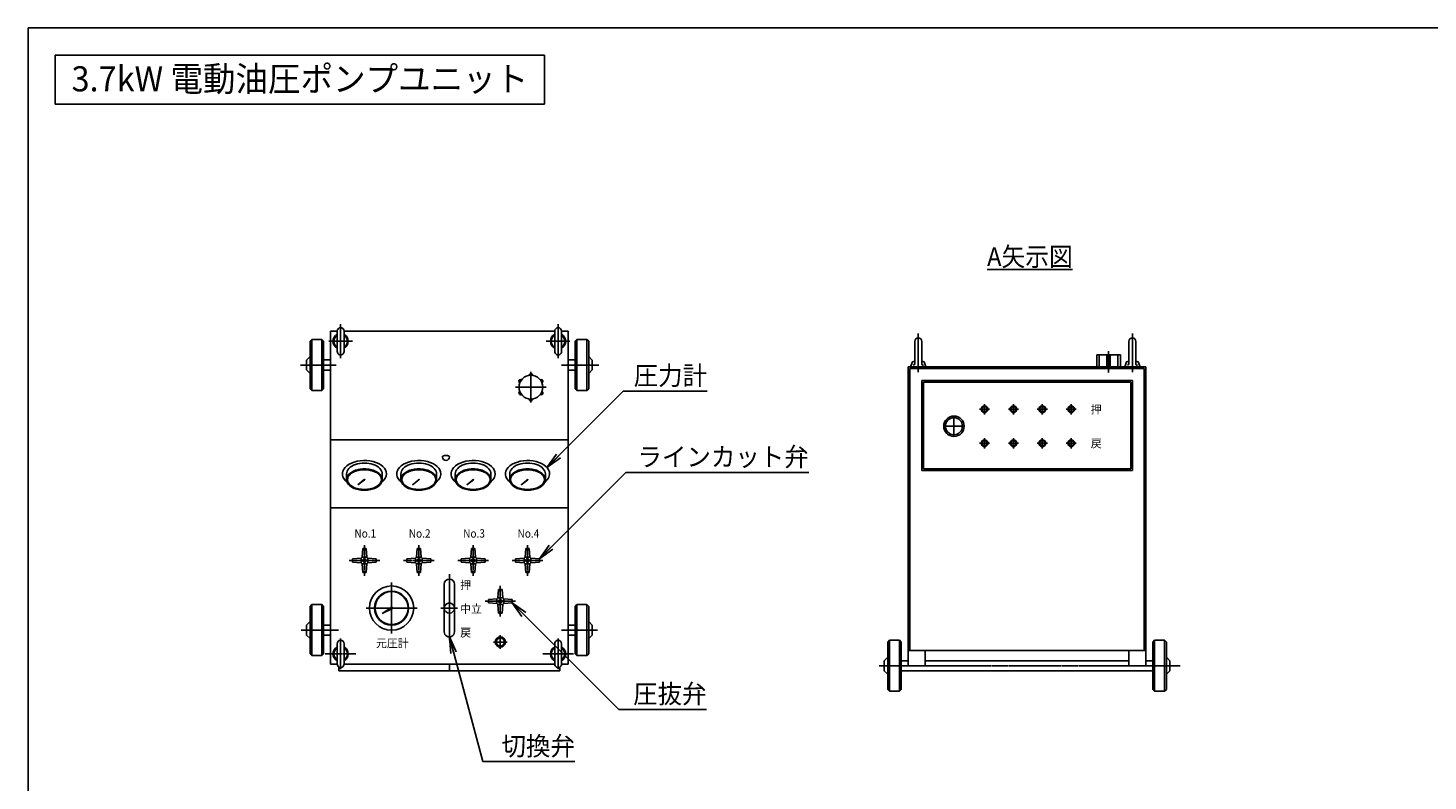
# Model space of a CAD drawing. Extents: x 160 to 6560, y 160 to 4592.
# Drawn here: x 160 to 4280, y 2376 to 4592 of the extents above; entities that cross this region are included whole.
import ezdxf
from ezdxf.enums import TextEntityAlignment as Align

# ---------------------------------------------------------------- set-up
doc = ezdxf.new("R2010")
doc.units = 0
doc.linetypes.add('EXLTYPE2', pattern=[13, 10, -1, 1, -1])
doc.layers.get('0').update_dxf_attribs({"linetype": 'CONTINUOUS'})
doc.layers.add('図面枠', color=7, linetype='CONTINUOUS')
doc.layers.add('Ｓ_１_１', color=7, linetype='CONTINUOUS')
doc.styles.add('EXCADTTF1', font='msgothic.ttc')
doc.styles.get("Standard").update_dxf_attribs({"font": 'monotxt', "bigfont": 'extfont'})
doc.dimstyles.new('ISO-25', dxfattribs={"dimtxt": 2.5, "dimasz": 2.5, "dimexe": 1.25, "dimexo": 0.625, "dimtad": 1, "dimtxsty": 'STANDARD', "dimcen": 2.5, "dimazin": 3, "dimtfac": 1, "dimtmove": 0, "dimatfit": 3})

# ---------------------------------------------------------------- blocks, each defined once
blk = doc.blocks.new('EX_NORM')
at = {"color": 0, "linetype": 'CONTINUOUS'}
for q in [(-1, 0.167), (-1, 0), (-1, -0.167)]:
    blk.add_line((0, 0), q, dxfattribs=at)

msp = doc.modelspace()

# ---------------------------------------------------------------- linework, layer by layer
at = {"layer": '図面枠', "color": 5, "linetype": 'CONTINUOUS'}
for p, q in [((6560, 4592), (160, 4592)), ((160, 4592), (160, 160))]:
    msp.add_line(p, q, dxfattribs=at)
at = {"layer": '図面枠', "color": 3, "linetype": 'CONTINUOUS'}
for p, q in [((240, 4512), (240, 4368)), ((240, 4512), (1680, 4512)), ((1680, 4512), (1680, 4368)), ((240, 4368), (1680, 4368))]:
    msp.add_line(p, q, dxfattribs=at)
at = {"layer": 'Ｓ_１_１', "color": 3, "linetype": 'CONTINUOUS'}
for p, q in [((2982.4, 3881.2), (3233.6, 3881.2)), ((995, 3675), (990, 3670)), ((990, 3670), (990, 3530)), ((1025, 3675), (995, 3675)), ((995, 3525), (995, 3675)), ((1030, 3670), (1025, 3675)), ((1025, 3525), (1025, 3675)), ((1030, 3670), (1030, 3530)), ((1050, 3700), (1050, 2720)), ((1070, 3700), (1050, 3700)), ((1070, 3700), (1070, 3640)), ((1710, 3700), (1090, 3700)), ((1090, 3700), (1090, 3640)), ((1710, 3700), (1710, 3640)), ((1750, 3700), (1730, 3700)), ((1730, 3700), (1730, 3640)), ((1750, 2720), (1750, 3700)), ((1775, 3675), (1770, 3670)), ((1770, 3670), (1770, 3530)), ((1775, 3675), (1805, 3675)), ((1775, 3525), (1775, 3675)), ((1810, 3670), (1805, 3675)), ((1805, 3525), (1805, 3675)), ((1810, 3670), (1810, 3530)), ((2769.984, 3669.777), (2769.984, 3604.778)), ((2789.984, 3669.777), (2789.984, 3604.778)), ((3399.984, 3669.777), (3399.984, 3604.778)), ((3419.984, 3669.777), (3419.984, 3604.778)), ((3305, 3630), (3375, 3630)), ((3305, 3630), (3305, 3595)), ((3312.492, 3630), (3312.492, 3595)), ((3335, 3630), (3335, 3595)), ((3345, 3630), (3345, 3595)), ((3367.508, 3630), (3367.508, 3595)), ((3375, 3630), (3375, 3595)), ((979.394, 3614.393), (990, 3625)), ((979.394, 3614.393), (979.394, 3585.606)), ((979.394, 3585.606), (990, 3575)), ((1030, 3615), (1050, 3615)), ((1030, 3585), (1050, 3585)), ((1770, 3615), (1750, 3615)), ((1770, 3585), (1750, 3585)), ((1810, 3625), (1820.606, 3614.393)), ((1810, 3575), (1820.606, 3585.606)), ((1820.606, 3614.393), (1820.606, 3585.606)), ((3450, 3595), (2750, 3595)), ((2750, 3595), (2750, 2715)), ((2755, 3590), (2755, 2760)), ((3445, 3590), (2755, 3590)), ((2757.484, 3594.778), (2762.943, 3609.778)), ((2762.944, 3609.778), (2769.984, 3611.664)), ((2789.984, 3611.664), (2797.024, 3609.778)), ((2797.024, 3609.777), (2802.484, 3594.777)), ((3387.484, 3594.778), (3392.943, 3609.778)), ((3392.943, 3609.777), (3399.984, 3611.664)), ((3419.984, 3611.664), (3427.024, 3609.778)), ((3427.024, 3609.777), (3432.484, 3594.777)), ((3445, 3590), (3445, 2760)), ((3450, 3595), (3450, 2715)), ((2790, 3555), (2790, 3290)), ((3410, 3555), (2790, 3555)), ((2795, 3550), (2795, 3295)), ((3405, 3550), (2795, 3550)), ((3405, 3550), (3405, 3295)), ((3410, 3555), (3410, 3290)), ((990, 3530), (995, 3525)), ((1025, 3525), (995, 3525)), ((1025, 3525), (1030, 3530)), ((1770, 3530), (1775, 3525)), ((1775, 3525), (1805, 3525)), ((1805, 3525), (1810, 3530)), ((1050, 3380), (1750, 3380)), ((1097.5, 3280), (1097.5, 3263)), ((1131.057, 3247.104), (1149.327, 3263.739)), ((1131.057, 3247.105), (1150.611, 3262.208)), ((1202.5, 3280), (1202.5, 3263)), ((1257.5, 3280), (1257.5, 3263)), ((1291.057, 3247.105), (1309.327, 3263.739)), ((1291.057, 3247.105), (1310.611, 3262.208)), ((1362.5, 3280), (1362.5, 3263)), ((1417.5, 3280), (1417.5, 3263)), ((1451.057, 3247.105), (1469.327, 3263.739)), ((1451.057, 3247.105), (1470.611, 3262.208)), ((1522.5, 3280), (1522.5, 3263)), ((1577.5, 3280), (1577.5, 3263)), ((1611.057, 3247.105), (1629.327, 3263.739)), ((1611.057, 3247.105), (1630.611, 3262.208)), ((1682.5, 3280), (1682.5, 3263)), ((3410, 3290), (2790, 3290)), ((3405, 3295), (2795, 3295)), ((1050, 3180), (1750, 3180)), ((1143, 3035), (1145, 3060)), ((1155, 3060), (1145, 3060)), ((1155, 3060), (1157, 3035)), ((1303, 3035), (1305, 3060)), ((1315, 3060), (1305, 3060)), ((1315, 3060), (1317, 3035)), ((1463, 3035), (1465, 3060)), ((1475, 3060), (1465, 3060)), ((1475, 3060), (1477, 3035)), ((1623, 3035), (1625, 3060)), ((1635, 3060), (1625, 3060)), ((1635, 3060), (1637, 3035)), ((1115, 3030), (1140, 3032)), ((1115, 3030), (1115, 3020)), ((1140, 3018), (1115, 3020)), ((1140, 3032), (1143, 3035)), ((1140, 3032), (1140, 3018)), ((1140, 3018), (1143, 3015)), ((1157, 3035), (1143, 3035)), ((1145, 2990), (1143, 3015)), ((1143, 3015), (1157, 3015)), ((1157, 3015), (1155, 2990)), ((1157, 3015), (1155, 2990)), ((1157, 3015), (1155, 2990)), ((1157, 3015), (1155, 2990)), ((1157, 3035), (1160, 3032)), ((1160, 3018), (1157, 3015)), ((1160, 3018), (1160, 3032)), ((1160, 3032), (1185, 3030)), ((1185, 3020), (1160, 3018)), ((1185, 3020), (1185, 3030)), ((1275, 3030), (1300, 3032)), ((1275, 3030), (1275, 3020)), ((1300, 3018), (1275, 3020)), ((1300, 3032), (1303, 3035)), ((1300, 3032), (1300, 3018)), ((1300, 3018), (1303, 3015)), ((1317, 3035), (1303, 3035)), ((1305, 2990), (1303, 3015)), ((1303, 3015), (1317, 3015)), ((1317, 3015), (1315, 2990)), ((1317, 3015), (1315, 2990)), ((1317, 3015), (1315, 2990)), ((1317, 3015), (1315, 2990)), ((1317, 3035), (1320, 3032)), ((1320, 3018), (1317, 3015)), ((1320, 3018), (1320, 3032)), ((1320, 3032), (1345, 3030)), ((1345, 3020), (1320, 3018)), ((1345, 3020), (1345, 3030)), ((1435, 3030), (1460, 3032)), ((1435, 3030), (1435, 3020)), ((1460, 3018), (1435, 3020)), ((1460, 3032), (1463, 3035)), ((1460, 3032), (1460, 3018)), ((1460, 3018), (1463, 3015)), ((1477, 3035), (1463, 3035)), ((1463, 3015), (1477, 3015)), ((1465, 2990), (1463, 3015)), ((1477, 3015), (1475, 2990)), ((1477, 3015), (1475, 2990)), ((1477, 3015), (1475, 2990)), ((1477, 3015), (1475, 2990)), ((1477, 3035), (1480, 3032)), ((1480, 3018), (1477, 3015)), ((1480, 3032), (1505, 3030)), ((1480, 3018), (1480, 3032)), ((1505, 3020), (1480, 3018)), ((1505, 3020), (1505, 3030)), ((1595, 3030), (1620, 3032)), ((1595, 3030), (1595, 3020)), ((1620, 3018), (1595, 3020)), ((1620, 3032), (1623, 3035)), ((1620, 3032), (1620, 3018)), ((1620, 3018), (1623, 3015)), ((1637, 3035), (1623, 3035)), ((1625, 2990), (1623, 3015)), ((1623, 3015), (1637, 3015)), ((1637, 3015), (1635, 2990)), ((1637, 3015), (1635, 2990)), ((1637, 3015), (1635, 2990)), ((1637, 3015), (1635, 2990)), ((1637, 3035), (1640, 3032)), ((1640, 3018), (1637, 3015)), ((1640, 3018), (1640, 3032)), ((1640, 3032), (1665, 3030)), ((1665, 3020), (1640, 3018)), ((1665, 3020), (1665, 3030)), ((1145, 2990), (1155, 2990)), ((1305, 2990), (1315, 2990)), ((1465, 2990), (1475, 2990)), ((1625, 2990), (1635, 2990)), ((1385, 2955), (1385, 2815)), ((1415, 2955), (1415, 2815)), ((1543, 2915), (1545, 2940)), ((1555, 2940), (1545, 2940)), ((1555, 2940), (1557, 2915)), ((995, 2895), (990, 2890)), ((990, 2890), (990, 2750)), ((1025, 2895), (995, 2895)), ((995, 2745), (995, 2895)), ((1030, 2890), (1025, 2895)), ((1025, 2745), (1025, 2895)), ((1030, 2890), (1030, 2750)), ((1202.323, 2869.021), (1228.585, 2887.061)), ((1515, 2910), (1540, 2912)), ((1515, 2910), (1515, 2900)), ((1540, 2898), (1515, 2900)), ((1540, 2912), (1543, 2915)), ((1540, 2912), (1540, 2898)), ((1540, 2898), (1543, 2895)), ((1557, 2915), (1543, 2915)), ((1545, 2870), (1543, 2895)), ((1543, 2895), (1557, 2895)), ((1557, 2895), (1555, 2870)), ((1557, 2895), (1555, 2870)), ((1557, 2895), (1555, 2870)), ((1557, 2895), (1555, 2870)), ((1557, 2915), (1560, 2912)), ((1560, 2898), (1557, 2895)), ((1560, 2898), (1560, 2912)), ((1560, 2912), (1585, 2910)), ((1585, 2900), (1560, 2898)), ((1585, 2900), (1585, 2910)), ((1775, 2895), (1770, 2890)), ((1770, 2890), (1770, 2750)), ((1775, 2895), (1805, 2895)), ((1775, 2745), (1775, 2895)), ((1810, 2890), (1805, 2895)), ((1805, 2745), (1805, 2895)), ((1810, 2890), (1810, 2750)), ((979.394, 2834.393), (990, 2845)), ((1202.323, 2869.021), (1231.077, 2882.744)), ((1545, 2870), (1555, 2870)), ((1810, 2845), (1820.606, 2834.393)), ((979.394, 2834.393), (979.394, 2805.607)), ((979.394, 2805.607), (990, 2795)), ((1030, 2835), (1050, 2835)), ((1030, 2805), (1050, 2805)), ((1770, 2835), (1750, 2835)), ((1770, 2805), (1750, 2805)), ((1810, 2795), (1820.606, 2805.607)), ((1820.606, 2834.393), (1820.606, 2805.607)), ((1070, 2780), (1070, 2720)), ((1090, 2780), (1090, 2720)), ((1710, 2780), (1710, 2720)), ((1730, 2780), (1730, 2720)), ((2695, 2790), (2690, 2785)), ((2690, 2785), (2690, 2645)), ((2695, 2790), (2725, 2790)), ((2695, 2790), (2695, 2640)), ((2730, 2785), (2725, 2790)), ((2725, 2790), (2725, 2640)), ((2730, 2785), (2730, 2645)), ((3475, 2790), (3470, 2785)), ((3470, 2785), (3470, 2645)), ((3505, 2790), (3475, 2790)), ((3475, 2790), (3475, 2640)), ((3510, 2785), (3505, 2790)), ((3505, 2790), (3505, 2640)), ((3510, 2785), (3510, 2645)), ((990, 2750), (995, 2745)), ((1025, 2745), (995, 2745)), ((1025, 2745), (1030, 2750)), ((1050, 2720), (1070, 2720)), ((1090, 2720), (1710, 2720)), ((1400, 2720), (1400, 2700)), ((1730, 2720), (1750, 2720)), ((1770, 2750), (1775, 2745)), ((1775, 2745), (1805, 2745)), ((1805, 2745), (1810, 2750)), ((2679.394, 2729.393), (2690, 2740)), ((2679.394, 2729.393), (2679.394, 2700.607)), ((2750, 2730), (2730, 2730)), ((3450, 2760), (2750, 2760)), ((2800, 2760), (2800, 2715)), ((3400, 2730), (2800, 2730)), ((3400, 2760), (3400, 2715)), ((3470, 2730), (3450, 2730)), ((3510, 2740), (3520.606, 2729.393)), ((3520.607, 2729.393), (3520.607, 2700.607)), ((1075, 2711.34), (1075, 2700)), ((1075, 2700), (1725, 2700)), ((1725, 2711.34), (1725, 2700)), ((2679.394, 2700.607), (2690, 2690)), ((3470, 2700), (2730, 2700)), ((3510, 2690), (3520.607, 2700.607)), ((2690, 2645), (2695, 2640)), ((2695, 2640), (2725, 2640)), ((2725, 2640), (2730, 2645)), ((3470, 2645), (3475, 2640)), ((3505, 2640), (3475, 2640)), ((3505, 2640), (3510, 2645))]:
    msp.add_line(p, q, dxfattribs=at)
at = {"layer": 'Ｓ_１_１', "color": 1, "linetype": 'EXLTYPE2'}
for p, q in [((1080, 3720), (1080, 3620)), ((1720, 3720), (1720, 3620)), ((1045, 3670), (1115, 3670)), ((1685, 3670), (1755, 3670)), ((2779.984, 3692.847), (2779.984, 3577.946)), ((3409.984, 3692.847), (3409.984, 3577.946)), ((3340, 3640.523), (3340, 3576.873)), ((961.866, 3600), (1067.093, 3600)), ((1730.385, 3600), (1839.907, 3600)), ((1640, 3580), (1640, 3490)), ((1685, 3535), (1595, 3535)), ((2990, 3470), (2960, 3470)), ((2975, 3485), (2975, 3455)), ((3075, 3470), (3045, 3470)), ((3060, 3485), (3060, 3455)), ((3160, 3470), (3130, 3470)), ((3145, 3485), (3145, 3455)), ((3245, 3470), (3215, 3470)), ((3230, 3485), (3230, 3455)), ((2855, 3420), (2915, 3420)), ((2885, 3450), (2885, 3390)), ((2975, 3385), (2975, 3355)), ((3060, 3385), (3060, 3355)), ((3145, 3385), (3145, 3355)), ((3230, 3385), (3230, 3355)), ((2990, 3370), (2960, 3370)), ((3075, 3370), (3045, 3370)), ((3160, 3370), (3130, 3370)), ((3245, 3370), (3215, 3370)), ((1150, 3070), (1150, 2980)), ((1310, 3070), (1310, 2980)), ((1470, 3070), (1470, 2980)), ((1630, 3070), (1630, 2980)), ((1195, 3025), (1105, 3025)), ((1355, 3025), (1265, 3025)), ((1515, 3025), (1425, 3025)), ((1675, 3025), (1585, 3025)), ((1400, 2984.876), (1400, 2790.327)), ((1230, 2960), (1230, 2810)), ((1550, 2950), (1550, 2860)), ((1155, 2885), (1305, 2885)), ((1375, 2885), (1425, 2885)), ((1595, 2905), (1505, 2905)), ((964.014, 2820), (1073.536, 2820)), ((1550, 2805), (1550, 2765)), ((1730.385, 2820), (1835.612, 2820)), ((1080, 2795), (1080, 2705)), ((1530, 2785), (1570, 2785)), ((1720, 2795), (1720, 2705)), ((1035, 2750), (1125, 2750)), ((1675, 2750), (1765, 2750)), ((3550.956, 2715), (2664.861, 2715))]:
    msp.add_line(p, q, dxfattribs=at)
at = {"layer": 'Ｓ_１_１', "color": 3, "linetype": 'CONTINUOUS', "flags": 128}
for points in [[(1215, 3280), (1214.305, 3285.689), (1212.234, 3291.256), (1208.831, 3296.583), (1204.17, 3301.555), (1198.35, 3306.065), (1191.496, 3310.018), (1183.754, 3313.329), (1175.29, 3315.927), (1166.285, 3317.756), (1156.931, 3318.777), (1147.429, 3318.969), (1137.982, 3318.327), (1128.793, 3316.866), (1120.057, 3314.615), (1111.961, 3311.624), (1104.679, 3307.956), (1098.367, 3303.691), (1093.16, 3298.918), (1089.168, 3293.741), (1086.478, 3288.27), (1085.147, 3282.621), (1085.204, 3276.917), (1086.646, 3271.279), (1089.444, 3265.827), (1093.537, 3260.679), (1098.839, 3255.943)], [(1202.5, 3280), (1202.051, 3284.111), (1200.711, 3288.153), (1198.504, 3292.054), (1195.466, 3295.75), (1191.651, 3299.176), (1187.123, 3302.274), (1181.96, 3304.99), (1176.25, 3307.28), (1170.091, 3309.102), (1163.588, 3310.426), (1156.853, 3311.23), (1150, 3311.5), (1143.147, 3311.23), (1136.412, 3310.426), (1129.909, 3309.102), (1123.75, 3307.28), (1118.04, 3304.99), (1112.877, 3302.274), (1108.349, 3299.176), (1104.534, 3295.75), (1101.496, 3292.054), (1099.289, 3288.153), (1097.949, 3284.111), (1097.5, 3280)], [(1375, 3280), (1374.305, 3285.689), (1372.234, 3291.256), (1368.831, 3296.583), (1364.17, 3301.555), (1358.35, 3306.065), (1351.496, 3310.018), (1343.754, 3313.329), (1335.29, 3315.927), (1326.285, 3317.756), (1316.931, 3318.777), (1307.429, 3318.969), (1297.982, 3318.327), (1288.793, 3316.866), (1280.056, 3314.615), (1271.961, 3311.624), (1264.679, 3307.956), (1258.367, 3303.691), (1253.16, 3298.918), (1249.168, 3293.741), (1246.478, 3288.27), (1245.147, 3282.621), (1245.203, 3276.917), (1246.646, 3271.279), (1249.444, 3265.827), (1253.537, 3260.679), (1258.839, 3255.943)], [(1362.5, 3280), (1362.051, 3284.111), (1360.711, 3288.153), (1358.504, 3292.054), (1355.466, 3295.75), (1351.651, 3299.176), (1347.123, 3302.274), (1341.96, 3304.99), (1336.25, 3307.28), (1330.091, 3309.102), (1323.588, 3310.426), (1316.853, 3311.23), (1310, 3311.5), (1303.147, 3311.23), (1296.412, 3310.426), (1289.909, 3309.102), (1283.75, 3307.28), (1278.04, 3304.99), (1272.877, 3302.274), (1268.349, 3299.176), (1264.534, 3295.75), (1261.496, 3292.054), (1259.289, 3288.153), (1257.949, 3284.111), (1257.5, 3280)], [(1400.607, 3330), (1400.507, 3330.532), (1400.209, 3331.055), (1399.719, 3331.557), (1399.046, 3332.031), (1398.202, 3332.466), (1397.204, 3332.854), (1396.07, 3333.189), (1394.822, 3333.464), (1393.483, 3333.673), (1392.079, 3333.813), (1390.635, 3333.882), (1389.179, 3333.877), (1387.739, 3333.799), (1386.342, 3333.65), (1385.013, 3333.432), (1383.778, 3333.149), (1382.661, 3332.807), (1381.681, 3332.413), (1380.859, 3331.972), (1380.208, 3331.495), (1379.742, 3330.989), (1379.469, 3330.465), (1379.395, 3329.932), (1379.52, 3329.4)], [(1535, 3280), (1534.305, 3285.689), (1532.234, 3291.256), (1528.831, 3296.583), (1524.17, 3301.555), (1518.35, 3306.065), (1511.496, 3310.018), (1503.754, 3313.329), (1495.29, 3315.927), (1486.285, 3317.756), (1476.931, 3318.777), (1467.429, 3318.969), (1457.982, 3318.327), (1448.792, 3316.866), (1440.056, 3314.615), (1431.961, 3311.624), (1424.679, 3307.956), (1418.367, 3303.691), (1413.16, 3298.918), (1409.168, 3293.741), (1406.478, 3288.27), (1405.147, 3282.621), (1405.203, 3276.917), (1406.646, 3271.279), (1409.444, 3265.827), (1413.537, 3260.679), (1418.839, 3255.943)], [(1522.5, 3280), (1522.051, 3284.111), (1520.711, 3288.153), (1518.504, 3292.054), (1515.466, 3295.75), (1511.651, 3299.176), (1507.123, 3302.274), (1501.96, 3304.99), (1496.25, 3307.28), (1490.091, 3309.102), (1483.588, 3310.426), (1476.853, 3311.23), (1470, 3311.5), (1463.147, 3311.23), (1456.412, 3310.426), (1449.909, 3309.102), (1443.75, 3307.28), (1438.04, 3304.99), (1432.877, 3302.274), (1428.349, 3299.176), (1424.534, 3295.75), (1421.496, 3292.054), (1419.289, 3288.153), (1417.949, 3284.111), (1417.5, 3280)], [(1695, 3280), (1694.305, 3285.689), (1692.234, 3291.256), (1688.831, 3296.583), (1684.17, 3301.555), (1678.35, 3306.065), (1671.496, 3310.018), (1663.754, 3313.329), (1655.29, 3315.927), (1646.285, 3317.756), (1636.931, 3318.777), (1627.429, 3318.969), (1617.982, 3318.327), (1608.792, 3316.866), (1600.056, 3314.615), (1591.961, 3311.624), (1584.679, 3307.956), (1578.367, 3303.691), (1573.16, 3298.918), (1569.168, 3293.741), (1566.478, 3288.27), (1565.147, 3282.621), (1565.203, 3276.917), (1566.646, 3271.279), (1569.444, 3265.827), (1573.537, 3260.679), (1578.839, 3255.943)], [(1682.5, 3280), (1682.051, 3284.111), (1680.711, 3288.153), (1678.504, 3292.054), (1675.466, 3295.75), (1671.651, 3299.176), (1667.123, 3302.274), (1661.96, 3304.99), (1656.25, 3307.28), (1650.091, 3309.102), (1643.588, 3310.426), (1636.852, 3311.23), (1630, 3311.5), (1623.147, 3311.23), (1616.412, 3310.426), (1609.909, 3309.102), (1603.75, 3307.28), (1598.04, 3304.99), (1592.877, 3302.274), (1588.349, 3299.176), (1584.534, 3295.75), (1581.496, 3292.054), (1579.289, 3288.153), (1577.949, 3284.111), (1577.5, 3280)], [(1202.5, 3263), (1202.3, 3265.745), (1201.702, 3268.47), (1200.711, 3271.153), (1199.334, 3273.773), (1197.581, 3276.312), (1195.466, 3278.75), (1193.006, 3281.067), (1190.217, 3283.248), (1187.123, 3285.274), (1183.746, 3287.13), (1180.113, 3288.803), (1176.25, 3290.28), (1172.188, 3291.548), (1167.956, 3292.6), (1163.588, 3293.426), (1159.117, 3294.021), (1154.576, 3294.38), (1150, 3294.5), (1145.424, 3294.38), (1140.884, 3294.021), (1136.412, 3293.426), (1132.044, 3292.6), (1127.813, 3291.548), (1123.75, 3290.28), (1119.887, 3288.803), (1116.254, 3287.13), (1112.877, 3285.274), (1109.783, 3283.248), (1106.995, 3281.067), (1104.534, 3278.75), (1102.419, 3276.312), (1100.666, 3273.773), (1099.289, 3271.153), (1098.298, 3268.47), (1097.7, 3265.745), (1097.5, 3263), (1097.7, 3260.254), (1098.298, 3257.53), (1099.289, 3254.847), (1100.666, 3252.226), (1102.419, 3249.687), (1104.534, 3247.25), (1106.995, 3244.932), (1109.783, 3242.752), (1112.877, 3240.726), (1116.254, 3238.869), (1119.887, 3237.197), (1123.75, 3235.72), (1127.813, 3234.451), (1132.044, 3233.399), (1136.412, 3232.573), (1140.884, 3231.978), (1145.424, 3231.62), (1150, 3231.5), (1154.576, 3231.62), (1159.117, 3231.978), (1163.588, 3232.573), (1167.956, 3233.399), (1172.188, 3234.451), (1176.25, 3235.72), (1180.113, 3237.197), (1183.746, 3238.869), (1187.123, 3240.726), (1190.217, 3242.752), (1193.006, 3244.932), (1195.466, 3247.25), (1197.581, 3249.687), (1199.334, 3252.226), (1200.711, 3254.847), (1201.702, 3257.53), (1202.3, 3260.254), (1202.5, 3263)], [(1200, 3263), (1199.81, 3265.527), (1199.24, 3268.036), (1198.296, 3270.506), (1196.985, 3272.918), (1195.315, 3275.256), (1193.301, 3277.5), (1190.958, 3279.633), (1188.302, 3281.641), (1185.355, 3283.506), (1182.139, 3285.215), (1178.679, 3286.755), (1175, 3288.115), (1171.131, 3289.283), (1167.101, 3290.251), (1162.941, 3291.012), (1158.683, 3291.559), (1154.358, 3291.889), (1150, 3292), (1145.642, 3291.889), (1141.318, 3291.559), (1137.059, 3291.012), (1132.899, 3290.251), (1128.869, 3289.283), (1125, 3288.115), (1121.321, 3286.755), (1117.861, 3285.215), (1114.645, 3283.506), (1111.698, 3281.641), (1109.043, 3279.633), (1106.699, 3277.5), (1104.685, 3275.256), (1103.016, 3272.918), (1101.704, 3270.506), (1100.76, 3268.036), (1100.19, 3265.527), (1100, 3263), (1100.19, 3260.472), (1100.76, 3257.964), (1101.704, 3255.494), (1103.016, 3253.081), (1104.685, 3250.744), (1106.699, 3248.5), (1109.043, 3246.366), (1111.698, 3244.359), (1114.645, 3242.494), (1117.861, 3240.785), (1121.321, 3239.244), (1125, 3237.885), (1128.869, 3236.717), (1132.899, 3235.749), (1137.059, 3234.988), (1141.318, 3234.44), (1145.642, 3234.11), (1150, 3234), (1154.358, 3234.11), (1158.683, 3234.44), (1162.941, 3234.988), (1167.101, 3235.749), (1171.131, 3236.717), (1175, 3237.885), (1178.679, 3239.244), (1182.139, 3240.785), (1185.355, 3242.494), (1188.302, 3244.359), (1190.958, 3246.366), (1193.301, 3248.5), (1195.315, 3250.744), (1196.985, 3253.081), (1198.296, 3255.494), (1199.24, 3257.964), (1199.81, 3260.472), (1200, 3263)], [(1201.167, 3255.947), (1207.092, 3261.356), (1211.444, 3267.278), (1214.105, 3273.55), (1215, 3280)], [(1362.5, 3263), (1362.3, 3265.745), (1361.702, 3268.47), (1360.711, 3271.153), (1359.334, 3273.773), (1357.581, 3276.312), (1355.466, 3278.75), (1353.005, 3281.067), (1350.217, 3283.248), (1347.123, 3285.274), (1343.746, 3287.13), (1340.113, 3288.803), (1336.25, 3290.28), (1332.187, 3291.548), (1327.956, 3292.6), (1323.588, 3293.426), (1319.117, 3294.021), (1314.576, 3294.38), (1310, 3294.5), (1305.424, 3294.38), (1300.883, 3294.021), (1296.412, 3293.426), (1292.044, 3292.6), (1287.813, 3291.548), (1283.75, 3290.28), (1279.887, 3288.803), (1276.254, 3287.13), (1272.877, 3285.274), (1269.783, 3283.248), (1266.995, 3281.067), (1264.534, 3278.75), (1262.419, 3276.312), (1260.666, 3273.773), (1259.289, 3271.153), (1258.298, 3268.47), (1257.7, 3265.745), (1257.5, 3263), (1257.7, 3260.254), (1258.298, 3257.53), (1259.289, 3254.847), (1260.666, 3252.226), (1262.419, 3249.687), (1264.534, 3247.25), (1266.995, 3244.932), (1269.783, 3242.752), (1272.877, 3240.726), (1276.254, 3238.869), (1279.887, 3237.197), (1283.75, 3235.72), (1287.813, 3234.451), (1292.044, 3233.399), (1296.412, 3232.573), (1300.883, 3231.978), (1305.424, 3231.62), (1310, 3231.5), (1314.576, 3231.62), (1319.117, 3231.978), (1323.588, 3232.573), (1327.956, 3233.399), (1332.187, 3234.451), (1336.25, 3235.72), (1340.113, 3237.197), (1343.746, 3238.869), (1347.123, 3240.726), (1350.217, 3242.752), (1353.005, 3244.932), (1355.466, 3247.25), (1357.581, 3249.687), (1359.334, 3252.226), (1360.711, 3254.847), (1361.702, 3257.53), (1362.3, 3260.254), (1362.5, 3263)], [(1360, 3263), (1359.81, 3265.527), (1359.24, 3268.036), (1358.296, 3270.506), (1356.985, 3272.918), (1355.315, 3275.256), (1353.301, 3277.5), (1350.958, 3279.633), (1348.302, 3281.641), (1345.355, 3283.506), (1342.139, 3285.215), (1338.679, 3286.755), (1335, 3288.115), (1331.131, 3289.283), (1327.101, 3290.251), (1322.941, 3291.012), (1318.682, 3291.559), (1314.358, 3291.889), (1310, 3292), (1305.642, 3291.889), (1301.318, 3291.559), (1297.059, 3291.012), (1292.899, 3290.251), (1288.869, 3289.283), (1285, 3288.115), (1281.321, 3286.755), (1277.861, 3285.215), (1274.645, 3283.506), (1271.698, 3281.641), (1269.042, 3279.633), (1266.699, 3277.5), (1264.685, 3275.256), (1263.015, 3272.918), (1261.704, 3270.506), (1260.76, 3268.036), (1260.19, 3265.527), (1260, 3263), (1260.19, 3260.472), (1260.76, 3257.964), (1261.704, 3255.494), (1263.015, 3253.081), (1264.685, 3250.744), (1266.699, 3248.5), (1269.042, 3246.366), (1271.698, 3244.359), (1274.645, 3242.494), (1277.861, 3240.785), (1281.321, 3239.244), (1285, 3237.885), (1288.869, 3236.717), (1292.899, 3235.749), (1297.059, 3234.988), (1301.318, 3234.44), (1305.642, 3234.11), (1310, 3234), (1314.358, 3234.11), (1318.682, 3234.44), (1322.941, 3234.988), (1327.101, 3235.749), (1331.131, 3236.717), (1335, 3237.885), (1338.679, 3239.244), (1342.139, 3240.785), (1345.355, 3242.494), (1348.302, 3244.359), (1350.958, 3246.366), (1353.301, 3248.5), (1355.315, 3250.744), (1356.985, 3253.081), (1358.296, 3255.494), (1359.24, 3257.964), (1359.81, 3260.472), (1360, 3263)], [(1361.166, 3255.947), (1364.924, 3259.143), (1368.13, 3262.549), (1370.751, 3266.13), (1372.761, 3269.851), (1374.139, 3273.674), (1374.873, 3277.561), (1374.968, 3278.78), (1375, 3280)], [(1522.5, 3263), (1522.3, 3265.745), (1521.702, 3268.47), (1520.711, 3271.153), (1519.334, 3273.773), (1517.581, 3276.312), (1515.466, 3278.75), (1513.005, 3281.067), (1510.217, 3283.248), (1507.123, 3285.274), (1503.746, 3287.13), (1500.113, 3288.803), (1496.25, 3290.28), (1492.187, 3291.548), (1487.956, 3292.6), (1483.588, 3293.426), (1479.116, 3294.021), (1474.576, 3294.38), (1470, 3294.5), (1465.424, 3294.38), (1460.883, 3294.021), (1456.412, 3293.426), (1452.044, 3292.6), (1447.812, 3291.548), (1443.75, 3290.28), (1439.887, 3288.803), (1436.254, 3287.13), (1432.877, 3285.274), (1429.783, 3283.248), (1426.994, 3281.067), (1424.534, 3278.75), (1422.419, 3276.312), (1420.666, 3273.773), (1419.289, 3271.153), (1418.298, 3268.47), (1417.7, 3265.745), (1417.5, 3263), (1417.7, 3260.254), (1418.298, 3257.53), (1419.289, 3254.847), (1420.666, 3252.226), (1422.419, 3249.687), (1424.534, 3247.25), (1426.994, 3244.932), (1429.783, 3242.752), (1432.877, 3240.726), (1436.254, 3238.869), (1439.887, 3237.197), (1443.75, 3235.72), (1447.812, 3234.451), (1452.044, 3233.399), (1456.412, 3232.573), (1460.883, 3231.978), (1465.424, 3231.62), (1470, 3231.5), (1474.576, 3231.62), (1479.116, 3231.978), (1483.588, 3232.573), (1487.956, 3233.399), (1492.187, 3234.451), (1496.25, 3235.72), (1500.113, 3237.197), (1503.746, 3238.869), (1507.123, 3240.726), (1510.217, 3242.752), (1513.005, 3244.932), (1515.466, 3247.25), (1517.581, 3249.687), (1519.334, 3252.226), (1520.711, 3254.847), (1521.702, 3257.53), (1522.3, 3260.254), (1522.5, 3263)], [(1520, 3263), (1519.81, 3265.527), (1519.24, 3268.036), (1518.296, 3270.506), (1516.985, 3272.918), (1515.315, 3275.256), (1513.301, 3277.5), (1510.958, 3279.633), (1508.302, 3281.641), (1505.355, 3283.506), (1502.139, 3285.215), (1498.679, 3286.755), (1495, 3288.115), (1491.131, 3289.283), (1487.101, 3290.251), (1482.941, 3291.012), (1478.682, 3291.559), (1474.358, 3291.889), (1470, 3292), (1465.642, 3291.889), (1461.318, 3291.559), (1457.059, 3291.012), (1452.899, 3290.251), (1448.869, 3289.283), (1445, 3288.115), (1441.321, 3286.755), (1437.861, 3285.215), (1434.645, 3283.506), (1431.698, 3281.641), (1429.042, 3279.633), (1426.699, 3277.5), (1424.685, 3275.256), (1423.015, 3272.918), (1421.704, 3270.506), (1420.76, 3268.036), (1420.19, 3265.527), (1420, 3263), (1420.19, 3260.472), (1420.76, 3257.964), (1421.704, 3255.494), (1423.015, 3253.081), (1424.685, 3250.744), (1426.699, 3248.5), (1429.042, 3246.366), (1431.698, 3244.359), (1434.645, 3242.494), (1437.861, 3240.785), (1441.321, 3239.244), (1445, 3237.885), (1448.869, 3236.717), (1452.899, 3235.749), (1457.059, 3234.988), (1461.318, 3234.44), (1465.642, 3234.11), (1470, 3234), (1474.358, 3234.11), (1478.682, 3234.44), (1482.941, 3234.988), (1487.101, 3235.749), (1491.131, 3236.717), (1495, 3237.885), (1498.679, 3239.244), (1502.139, 3240.785), (1505.355, 3242.494), (1508.302, 3244.359), (1510.958, 3246.366), (1513.301, 3248.5), (1515.315, 3250.744), (1516.985, 3253.081), (1518.296, 3255.494), (1519.24, 3257.964), (1519.81, 3260.472), (1520, 3263)], [(1521.166, 3255.947), (1524.924, 3259.143), (1528.13, 3262.549), (1530.751, 3266.13), (1532.761, 3269.851), (1534.139, 3273.674), (1534.873, 3277.561), (1534.968, 3278.78), (1535, 3280)], [(1682.5, 3263), (1682.3, 3265.745), (1681.702, 3268.47), (1680.711, 3271.153), (1679.334, 3273.773), (1677.581, 3276.312), (1675.466, 3278.75), (1673.005, 3281.067), (1670.217, 3283.248), (1667.123, 3285.274), (1663.746, 3287.13), (1660.113, 3288.803), (1656.25, 3290.28), (1652.187, 3291.548), (1647.956, 3292.6), (1643.588, 3293.426), (1639.116, 3294.021), (1634.576, 3294.38), (1630, 3294.5), (1625.424, 3294.38), (1620.883, 3294.021), (1616.412, 3293.426), (1612.044, 3292.6), (1607.812, 3291.548), (1603.75, 3290.28), (1599.887, 3288.803), (1596.254, 3287.13), (1592.877, 3285.274), (1589.783, 3283.248), (1586.994, 3281.067), (1584.534, 3278.75), (1582.419, 3276.312), (1580.666, 3273.773), (1579.289, 3271.153), (1578.297, 3268.47), (1577.7, 3265.745), (1577.5, 3263), (1577.7, 3260.254), (1578.297, 3257.53), (1579.289, 3254.847), (1580.666, 3252.226), (1582.419, 3249.687), (1584.534, 3247.25), (1586.994, 3244.932), (1589.783, 3242.752), (1592.877, 3240.726), (1596.254, 3238.869), (1599.887, 3237.197), (1603.75, 3235.72), (1607.812, 3234.451), (1612.044, 3233.399), (1616.412, 3232.573), (1620.883, 3231.978), (1625.424, 3231.62), (1630, 3231.5), (1634.576, 3231.62), (1639.116, 3231.978), (1643.588, 3232.573), (1647.956, 3233.399), (1652.187, 3234.451), (1656.25, 3235.72), (1660.113, 3237.197), (1663.746, 3238.869), (1667.123, 3240.726), (1670.217, 3242.752), (1673.005, 3244.932), (1675.466, 3247.25), (1677.581, 3249.687), (1679.334, 3252.226), (1680.711, 3254.847), (1681.702, 3257.53), (1682.3, 3260.254), (1682.5, 3263)], [(1680, 3263), (1679.81, 3265.527), (1679.24, 3268.036), (1678.296, 3270.506), (1676.984, 3272.918), (1675.315, 3275.256), (1673.301, 3277.5), (1670.957, 3279.633), (1668.302, 3281.641), (1665.355, 3283.506), (1662.139, 3285.215), (1658.679, 3286.755), (1655, 3288.115), (1651.131, 3289.283), (1647.101, 3290.251), (1642.941, 3291.012), (1638.682, 3291.559), (1634.358, 3291.889), (1630, 3292), (1625.642, 3291.889), (1621.317, 3291.559), (1617.059, 3291.012), (1612.899, 3290.251), (1608.869, 3289.283), (1605, 3288.115), (1601.321, 3286.755), (1597.861, 3285.215), (1594.645, 3283.506), (1591.698, 3281.641), (1589.042, 3279.633), (1586.699, 3277.5), (1584.685, 3275.256), (1583.015, 3272.918), (1581.704, 3270.506), (1580.76, 3268.036), (1580.19, 3265.527), (1580, 3263), (1580.19, 3260.472), (1580.76, 3257.964), (1581.704, 3255.494), (1583.015, 3253.081), (1584.685, 3250.744), (1586.699, 3248.5), (1589.042, 3246.366), (1591.698, 3244.359), (1594.645, 3242.494), (1597.861, 3240.785), (1601.321, 3239.244), (1605, 3237.885), (1608.869, 3236.717), (1612.899, 3235.749), (1617.059, 3234.988), (1621.317, 3234.44), (1625.642, 3234.11), (1630, 3234), (1634.358, 3234.11), (1638.682, 3234.44), (1642.941, 3234.988), (1647.101, 3235.749), (1651.131, 3236.717), (1655, 3237.885), (1658.679, 3239.244), (1662.139, 3240.785), (1665.355, 3242.494), (1668.302, 3244.359), (1670.957, 3246.366), (1673.301, 3248.5), (1675.315, 3250.744), (1676.984, 3253.081), (1678.296, 3255.494), (1679.24, 3257.964), (1679.81, 3260.472), (1680, 3263)], [(1681.166, 3255.947), (1684.924, 3259.143), (1688.13, 3262.549), (1690.751, 3266.13), (1692.761, 3269.851), (1694.139, 3273.674), (1694.873, 3277.561), (1694.968, 3278.78), (1695, 3280)]]:
    msp.add_lwpolyline(points, dxfattribs=at)
at = {"layer": 'Ｓ_１_１', "color": 3, "linetype": 'CONTINUOUS'}
for centre, radius in [((1640, 3535), 35), ((2975, 3470), 10), ((2975, 3470), 7.5), ((3060, 3470), 10), ((3060, 3470), 7.5), ((3145, 3470), 10), ((3145, 3470), 7.5), ((3230, 3470), 10), ((3230, 3470), 7.5), ((2885, 3420), 30), ((2885, 3420), 25), ((2975, 3370), 10), ((3060, 3370), 10), ((3145, 3370), 10), ((3230, 3370), 10), ((2975, 3370), 7.5), ((3060, 3370), 7.5), ((3145, 3370), 7.5), ((3230, 3370), 7.5), ((1150, 3025), 5), ((1310, 3025), 5), ((1470, 3025), 5), ((1630, 3025), 5), ((1230, 2885), 65), ((1230, 2885), 50), ((1230, 2885), 48.5), ((1230, 2885), 2.5), ((1400, 2885), 15), ((1550, 2905), 5), ((1550, 2785), 15), ((1550, 2785), 12)]:
    msp.add_circle(centre, radius, dxfattribs=at)
for centre, radius, start, end in [((1080, 3700), 10, 0, 179.999964), ((1720, 3700), 10, 0, 179.999964), ((1080, 3670), 22.5, 116.38783, 243.612139), ((1080, 3670), 20, 120.000003, 239.999979), ((1080, 3670), 22.5, 0, 63.612195), ((1080, 3670), 20, 0, 60.000015), ((1080, 3670), 20, 299.999985, 0), ((1080, 3670), 22.5, 296.387805, 0), ((1720, 3670), 22.5, 116.38783, 243.612139), ((1720, 3670), 20, 120.000003, 239.999979), ((1720, 3670), 22.5, 0, 63.612195), ((1720, 3670), 20, 0, 60.000015), ((1720, 3670), 20, 299.999985, 0), ((1720, 3670), 22.5, 296.387805, 0), ((2779.984, 3669.777), 10, 0, 179.999964), ((3409.984, 3669.777), 10, 0, 179.999964), ((1080, 3640), 10, 179.999978, 0), ((1720, 3640), 10, 179.999978, 0), ((2764.984, 3604.778), 5, 273.413385, 0), ((2794.984, 3604.778), 5, 179.999978, 272.010344), ((3394.984, 3604.778), 5, 273.413385, 0), ((3424.984, 3604.778), 5, 179.999978, 272.010344), ((1609.689, 3552.5), 5, 55.904139, 239.999979), ((1640, 3570), 5, 355.904135, 180.000005), ((1670.311, 3552.5), 5, 295.904118, 120.000003), ((1609.689, 3517.5), 5, 115.904144, 299.999967), ((1670.311, 3517.5), 5, 235.904137, 59.999995), ((1640, 3500), 5, 175.904145, 0), ((1390, 3330), 10.5, 183.222956, 0), ((1150, 3263), 1, 0, 132.316965), ((1150, 3263), 1, 307.681717, 0), ((1310, 3263), 1, 0, 132.316692), ((1310, 3263), 1, 307.681383, 0), ((1470, 3263), 1, 0, 132.3184), ((1470, 3263), 1, 307.68155, 0), ((1630, 3263), 1, 0, 132.3184), ((1630, 3263), 1, 307.681885, 0), ((1400, 2955), 15, 0, 179.999964), ((1400, 2815), 15, 179.999978, 0), ((1080, 2750), 22.5, 116.38783, 243.612139), ((1080, 2750), 20, 120.000003, 239.999979), ((1080, 2780), 10, 0, 179.999964), ((1080, 2750), 22.5, 0, 63.612195), ((1080, 2750), 20, 0, 60.000015), ((1720, 2750), 22.5, 116.38783, 243.612139), ((1720, 2750), 20, 120.000003, 239.999979), ((1720, 2780), 10, 0, 179.999964), ((1720, 2750), 22.5, 0, 63.612195), ((1720, 2750), 20, 0, 60.000015), ((1080, 2720), 10, 179.999978, 0), ((1080, 2750), 20, 299.999985, 0), ((1080, 2750), 22.5, 296.387805, 0), ((1720, 2720), 10, 179.999978, 0), ((1720, 2750), 22.5, 296.387805, 0), ((1720, 2750), 20, 299.999985, 0)]:
    msp.add_arc(centre, radius, start, end, dxfattribs=at)

# ---------------------------------------------------------------- texts
at = {"layer": '図面枠', "color": 4, "linetype": 'CONTINUOUS', "style": 'EXCADTTF1', "width": 0.999231}
msp.add_text('3.7kW 電動油圧ポンプユニット', height=73.87529, dxfattribs=at).set_placement((288, 4405.5), (1632, 4405.5), align=Align.FIT)
at = {"layer": 'Ｓ_１_１', "color": 4, "linetype": 'CONTINUOUS', "style": 'EXCADTTF1', "width": 0.999231}
for s, height, p, p2 in [('A矢示図', 55.4065, (2982.4, 3891.325), (3234.4, 3891.325)), ('圧力計', 55.4065, (1942.4, 3541.404), (2158.4, 3541.404)), ('押', 24.625, (3287.68, 3457.3), (3319.68, 3457.3)), ('戻', 24.625, (3287.68, 3357.3), (3319.68, 3357.3)), ('ラインカット弁', 55.4065, (1953.6, 3302.225), (2457.6, 3302.225)), ('No.1', 24.6251, (1120.64, 3092.18), (1184.64, 3092.18)), ('No.2', 24.6251, (1280.64, 3092.18), (1344.64, 3092.18)), ('No.3', 24.6251, (1440.64, 3092.18), (1504.64, 3092.18)), ('No.4', 24.6251, (1600.64, 3092.18), (1664.64, 3092.18)), ('押', 24.625, (1431.68, 2940.5), (1463.68, 2940.5)), ('中立', 24.6251, (1431.68, 2870.5), (1495.68, 2870.5)), ('戻', 24.625, (1431.68, 2800.5), (1463.68, 2800.5)), ('元圧計', 24.6251, (1184, 2769.3), (1280, 2769.3)), ('圧抜弁', 55.4065, (1940.8, 2604.625), (2156.8, 2604.625)), ('切換弁', 55.4065, (1553.6, 2451.119), (1769.6, 2451.119))]:
    msp.add_text(s, height=height, dxfattribs=at).set_placement(p, p2, align=Align.FIT)

# ---------------------------------------------------------------- leaders
at = {"layer": 'Ｓ_１_１', "color": 2, "linetype": 'CONTINUOUS'}
for points in [[(1687.087, 3298.444), (1911.921, 3523.279), (2158.4, 3523.279)], [(1665, 3030), (1919.1, 3284.1), (2457.6, 3284.1)], [(1585, 2900), (1898.5, 2586.5), (2156.8, 2586.5)], [(1400, 2800), (1498.339, 2432.994), (1769.6, 2432.994)]]:
    msp.add_leader(points, dimstyle='ISO-25', override={"dimasz": 48, "dimldrblk": 'EX_NORM'}, dxfattribs=at)

doc.saveas('drawing.dxf')
